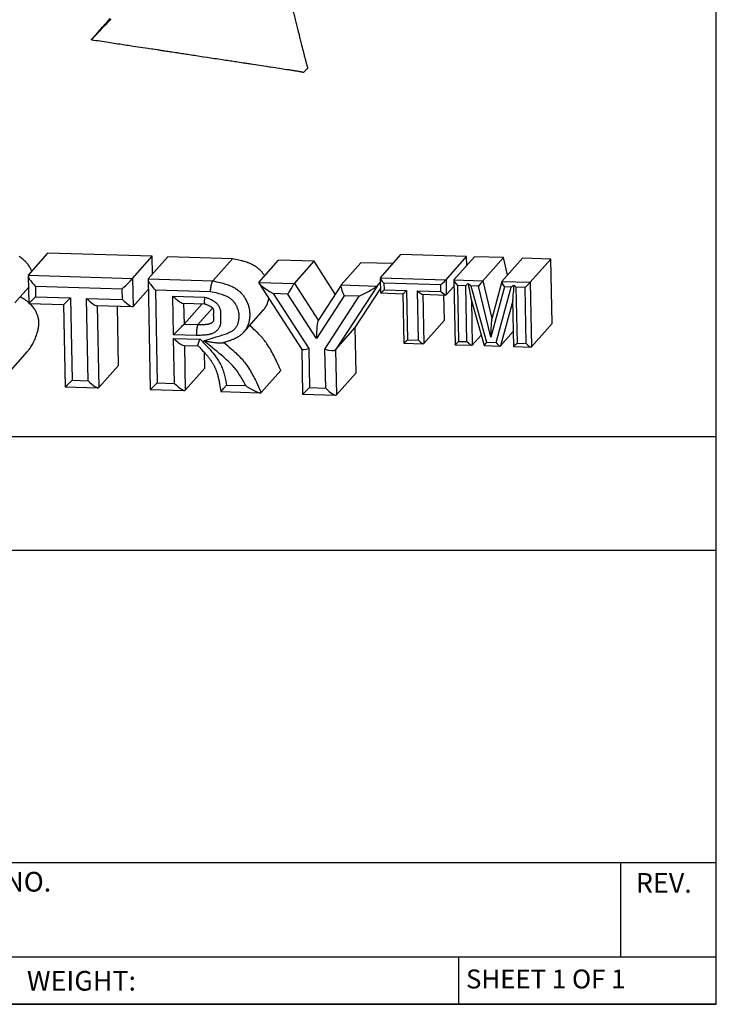
# Model space of a CAD drawing. Units: millimetres. Extents: x 0 to 262, y 0 to 198.
# Drawn here: x 215 to 262, y 0 to 66 of the extents above; entities that cross this region are included whole.
import ezdxf

# ---------------------------------------------------------------- set-up
doc = ezdxf.new("R2010")
doc.units = ezdxf.units.MM
doc.header["$LTSCALE"] = 14.3891
doc.layers.get('0').update_dxf_attribs({"linetype": 'CONTINUOUS'})
doc.styles.add('TEXTSTYLE_2', font='txt', dxfattribs={"width": 0.75})

msp = doc.modelspace()

# ---------------------------------------------------------------- linework, layer by layer
at = {"color": 7, "linetype": 'Continuous'}
for p, q in [((261.62, 0), (261.62, 198.12)), ((0, 0), (261.62, 0))]:
    msp.add_line(p, q, dxfattribs=at)
at = {"color": 151, "linetype": 'Continuous', "true_color": 0x80bfff}
for p, q in [((261.62, 0), (261.62, 198.12)), ((220.832, 66.008), (220.945, 66.134)), ((220.998, 66.112), (220.883, 65.987)), ((220.333, 65.452), (220.427, 65.558)), ((220.423, 65.491), (220.335, 65.396)), ((220.469, 65.54), (220.423, 65.491)), ((220.427, 65.558), (220.521, 65.662)), ((220.565, 65.643), (220.469, 65.54)), ((220.521, 65.662), (220.619, 65.772)), ((220.666, 65.752), (220.565, 65.643)), ((220.619, 65.772), (220.723, 65.887)), ((220.772, 65.867), (220.666, 65.752)), ((220.723, 65.887), (220.832, 66.008)), ((220.883, 65.987), (220.772, 65.867)), ((219.705, 64.738), (219.71, 64.745)), ((219.71, 64.745), (219.718, 64.754)), ((219.722, 64.748), (219.714, 64.739)), ((219.718, 64.754), (219.727, 64.765)), ((219.733, 64.758), (219.722, 64.748)), ((219.727, 64.765), (219.737, 64.777)), ((219.744, 64.769), (219.733, 64.758)), ((219.737, 64.777), (219.749, 64.792)), ((219.757, 64.782), (219.744, 64.769)), ((219.749, 64.792), (219.762, 64.807)), ((219.771, 64.797), (219.757, 64.782)), ((219.762, 64.807), (219.777, 64.825)), ((219.787, 64.813), (219.771, 64.797)), ((219.777, 64.825), (219.793, 64.844)), ((219.804, 64.831), (219.787, 64.813)), ((219.793, 64.844), (219.811, 64.864)), ((219.823, 64.851), (219.804, 64.831)), ((219.811, 64.864), (219.831, 64.886)), ((219.843, 64.872), (219.823, 64.851)), ((219.831, 64.886), (219.853, 64.912)), ((219.865, 64.895), (219.843, 64.872)), ((219.853, 64.912), (219.877, 64.939)), ((219.888, 64.919), (219.865, 64.895)), ((219.877, 64.939), (219.903, 64.969)), ((219.913, 64.945), (219.888, 64.919)), ((219.903, 64.969), (219.93, 65)), ((219.939, 64.973), (219.913, 64.945)), ((219.93, 65), (219.959, 65.033)), ((219.967, 65.002), (219.939, 64.973)), ((219.996, 65.033), (219.967, 65.002)), ((220.026, 65.065), (219.996, 65.033)), ((220.058, 65.099), (220.026, 65.065)), ((220.094, 65.137), (220.058, 65.099)), ((220.131, 65.177), (220.094, 65.137)), ((220.17, 65.219), (220.131, 65.177)), ((220.21, 65.262), (220.17, 65.219)), ((220.252, 65.307), (220.21, 65.262)), ((220.335, 65.396), (220.252, 65.307)), ((219.696, 64.725), (219.697, 64.728)), ((219.698, 64.725), (219.696, 64.724)), ((219.696, 64.724), (219.696, 64.725)), ((219.697, 64.728), (219.7, 64.732)), ((219.701, 64.728), (219.698, 64.725)), ((219.7, 64.732), (219.705, 64.738)), ((219.707, 64.733), (219.701, 64.728)), ((219.714, 64.739), (219.707, 64.733)), ((222.502, 64.299), (223.146, 64.201)), ((223.74, 64.111), (223.816, 64.1)), ((233.884, 64.088), (233.858, 64.19)), ((233.916, 63.959), (233.884, 64.088)), ((228.211, 63.433), (228.459, 63.395)), ((233.94, 63.862), (233.916, 63.959)), ((233.961, 63.782), (233.94, 63.862)), ((233.972, 63.736), (233.961, 63.782)), ((233.981, 63.702), (233.972, 63.736)), ((233.994, 63.649), (233.981, 63.702)), ((234.032, 63.501), (234.019, 63.553)), ((234.045, 63.451), (234.032, 63.501)), ((234.056, 63.41), (234.045, 63.451)), ((231.262, 62.969), (231.441, 62.942)), ((231.441, 62.942), (231.505, 62.932)), ((231.708, 62.901), (231.869, 62.876)), ((232.13, 62.837), (232.304, 62.81)), ((232.304, 62.81), (232.422, 62.792)), ((232.422, 62.792), (232.531, 62.775)), ((232.531, 62.775), (232.681, 62.752)), ((234.074, 63.342), (234.056, 63.41)), ((234.087, 63.289), (234.074, 63.342)), ((234.098, 63.25), (234.087, 63.289)), ((234.107, 63.215), (234.098, 63.25)), ((234.117, 63.178), (234.107, 63.215)), ((234.127, 63.139), (234.117, 63.178)), ((234.135, 63.109), (234.127, 63.139)), ((234.144, 63.077), (234.135, 63.109)), ((234.164, 62.778), (234.142, 62.754)), ((234.152, 63.048), (234.144, 63.077)), ((234.159, 63.022), (234.152, 63.048)), ((234.183, 62.799), (234.164, 62.778)), ((234.198, 62.816), (234.183, 62.799)), ((234.209, 62.828), (234.198, 62.816)), ((234.212, 62.832), (234.209, 62.828)), ((234.214, 62.834), (234.212, 62.832)), ((234.215, 62.835), (234.214, 62.834)), ((234.215, 62.835), (234.215, 62.835)), ((232.847, 62.726), (232.932, 62.713)), ((233.015, 62.7), (233.041, 62.696)), ((233.134, 62.681), (233.2, 62.67)), ((233.2, 62.67), (233.253, 62.662)), ((233.253, 62.662), (233.311, 62.653)), ((233.311, 62.653), (233.365, 62.644)), ((233.365, 62.644), (233.412, 62.636)), ((233.412, 62.636), (233.495, 62.623)), ((233.495, 62.623), (233.538, 62.616)), ((233.538, 62.616), (233.568, 62.611)), ((233.629, 62.6), (233.667, 62.594)), ((233.667, 62.594), (233.691, 62.589)), ((233.691, 62.589), (233.722, 62.584)), ((233.722, 62.584), (233.75, 62.579)), ((233.946, 62.54), (233.945, 62.54)), ((233.947, 62.542), (233.946, 62.54)), ((233.95, 62.545), (233.947, 62.542)), ((233.955, 62.55), (233.95, 62.545)), ((233.967, 62.563), (233.955, 62.55)), ((233.983, 62.58), (233.967, 62.563)), ((234.003, 62.602), (233.983, 62.58)), ((234.027, 62.628), (234.003, 62.602)), ((234.065, 62.669), (234.027, 62.628)), ((234.104, 62.713), (234.065, 62.669)), ((234.142, 62.754), (234.104, 62.713)), ((215.465, 48.914), (216.782, 50.405)), ((223.779, 50.191), (216.782, 50.405)), ((239.085, 48.754), (240.464, 50.315)), ((244.866, 50.18), (240.464, 50.315)), ((222.462, 48.7), (223.779, 50.191)), ((223.51, 48.668), (224.827, 50.159)), ((223.802, 48.998), (223.779, 50.191)), ((229.16, 50.026), (224.827, 50.159)), ((227.843, 48.535), (229.16, 50.026)), ((230.936, 48.44), (232.253, 49.931)), ((234.629, 49.858), (232.253, 49.931)), ((233.311, 48.367), (234.629, 49.858)), ((236.054, 47.655), (234.629, 49.858)), ((236.456, 48.27), (237.773, 49.761)), ((239.917, 49.696), (237.773, 49.761)), ((243.487, 48.619), (244.866, 50.18)), ((244.012, 48.603), (245.391, 50.164)), ((244.878, 49.583), (244.866, 50.18)), ((247.342, 50.104), (245.391, 50.164)), ((245.963, 48.543), (247.342, 50.104)), ((247.239, 48.504), (248.618, 50.065)), ((247.62, 48.935), (247.342, 50.104)), ((250.519, 50.007), (248.618, 50.065)), ((249.14, 48.446), (250.519, 50.007)), ((250.604, 45.671), (250.519, 50.007)), ((215.465, 48.914), (222.462, 48.7)), ((215.452, 48.872), (215.488, 47.024)), ((222.462, 48.7), (222.498, 46.826)), ((223.498, 48.625), (223.643, 41.252)), ((223.51, 48.668), (227.843, 48.535)), ((230.936, 48.44), (233.311, 48.367)), ((230.948, 48.37), (233.811, 43.947)), ((233.311, 48.367), (234.909, 45.898)), ((236.451, 48.263), (234.904, 45.89)), ((236.456, 48.27), (238.866, 48.196)), ((238.866, 48.196), (239.084, 48.443)), ((239.078, 48.733), (239.098, 47.727)), ((239.085, 48.754), (243.487, 48.619)), ((243.138, 48.266), (239.322, 48.384)), ((239.322, 48.384), (239.331, 47.948)), ((243.146, 47.831), (243.138, 48.266)), ((243.487, 48.619), (243.507, 47.6)), ((244.006, 48.581), (244.091, 44.259)), ((244.012, 48.603), (245.963, 48.543)), ((244.813, 48.215), (244.25, 48.232)), ((244.25, 48.232), (244.324, 44.48)), ((245.963, 48.543), (246.562, 46.022)), ((247.233, 48.491), (246.554, 45.995)), ((247.239, 48.504), (249.14, 48.446)), ((249.14, 48.446), (249.225, 44.11)), ((214.563, 47.07), (215.467, 48.094)), ((221.763, 47.995), (215.94, 48.173)), ((215.94, 48.173), (215.953, 47.466)), ((221.776, 47.288), (221.763, 47.995)), ((222.498, 46.826), (223.51, 47.972)), ((227.678, 47.813), (223.985, 47.927)), ((223.985, 47.927), (224.108, 41.695)), ((232.877, 47.654), (231.893, 47.684)), ((231.893, 47.684), (234.281, 43.994)), ((234.801, 44.681), (232.877, 47.654)), ((238.866, 48.196), (236.075, 43.913)), ((237.393, 45.404), (239.092, 48.013)), ((239.098, 47.727), (240.599, 47.681)), ((239.331, 47.948), (240.832, 47.902)), ((240.599, 47.681), (240.664, 44.364)), ((240.832, 47.902), (240.897, 44.585)), ((241.57, 47.879), (243.146, 47.831)), ((241.635, 44.562), (241.57, 47.879)), ((241.908, 47.64), (243.484, 47.592)), ((241.931, 47.64), (241.996, 44.332)), ((243.375, 45.893), (243.342, 47.596)), ((243.507, 47.6), (244.014, 48.174)), ((244.887, 44.463), (244.813, 48.215)), ((245.671, 48.189), (245.16, 48.204)), ((245.16, 48.204), (246.209, 44.422)), ((246.486, 44.755), (245.671, 48.189)), ((247.404, 48.136), (246.486, 44.755)), ((246.846, 44.402), (247.857, 48.122)), ((247.857, 48.122), (247.404, 48.136)), ((248.791, 48.093), (248.177, 48.112)), ((248.177, 48.112), (248.251, 44.359)), ((248.864, 44.341), (248.791, 48.093)), ((215.489, 47.024), (217.821, 46.952)), ((215.953, 47.466), (218.286, 47.395)), ((217.821, 46.952), (217.929, 41.428)), ((218.286, 47.395), (218.395, 41.87)), ((219.366, 47.361), (221.776, 47.288)), ((219.475, 41.837), (219.366, 47.361)), ((225.157, 47.52), (227.292, 47.454)), ((225.208, 44.931), (225.157, 47.52)), ((225.832, 47.042), (227.302, 46.997)), ((225.879, 47.041), (225.907, 45.636)), ((225.907, 45.636), (227.115, 47.003)), ((227.292, 47.454), (227.29, 47.437)), ((236.661, 47.538), (234.801, 44.681)), ((235.361, 43.965), (237.669, 47.507)), ((237.669, 47.507), (236.661, 47.538)), ((245.16, 47.374), (246.04, 44.199)), ((245.189, 47.271), (245.248, 44.232)), ((247.958, 47.204), (247.135, 44.174)), ((247.957, 47.259), (248.018, 44.138)), ((220.041, 46.884), (222.452, 46.81)), ((220.089, 46.883), (220.197, 41.375)), ((221.514, 42.866), (221.436, 46.841)), ((226.842, 45.607), (227.82, 46.714)), ((229.914, 45.09), (231.24, 46.592)), ((225.907, 45.636), (226.842, 45.607)), ((241.996, 44.332), (243.375, 45.893)), ((249.225, 44.11), (250.604, 45.671)), ((226.74, 44.884), (225.208, 44.931)), ((229.924, 45.101), (229.924, 45.102)), ((236.075, 43.913), (237.393, 45.404)), ((237.452, 42.377), (237.393, 45.404)), ((247.135, 44.174), (247.998, 45.152)), ((225.213, 44.685), (226.981, 44.631)), ((225.272, 41.659), (225.213, 44.685)), ((227.247, 44.525), (227.311, 44.512)), ((240.664, 44.364), (241.973, 44.324)), ((240.897, 44.585), (241.635, 44.562)), ((244.324, 44.48), (244.887, 44.463)), ((245.248, 44.232), (245.844, 44.906)), ((246.209, 44.422), (246.846, 44.402)), ((248.251, 44.359), (248.864, 44.341)), ((214.101, 42.321), (215.418, 43.812)), ((225.888, 44.208), (226.845, 44.179)), ((225.935, 44.207), (225.994, 41.197)), ((227.311, 42.688), (227.291, 43.711)), ((233.808, 43.951), (233.867, 40.939)), ((234.281, 43.994), (234.332, 41.381)), ((235.413, 41.348), (235.361, 43.965)), ((236.075, 43.913), (236.135, 40.886)), ((244.091, 44.259), (245.225, 44.224)), ((246.04, 44.199), (247.113, 44.166)), ((248.018, 44.138), (249.202, 44.102)), ((220.197, 41.375), (221.514, 42.866)), ((225.994, 41.197), (227.311, 42.688)), ((231.081, 41.041), (232.399, 42.532)), ((236.135, 40.886), (237.452, 42.377)), ((218.395, 41.87), (219.475, 41.837)), ((224.108, 41.695), (225.272, 41.659)), ((217.93, 41.427), (220.15, 41.359)), ((223.643, 41.252), (225.947, 41.181)), ((228.347, 41.254), (228.367, 41.107)), ((228.367, 41.107), (231.026, 41.026)), ((228.369, 41.109), (228.372, 41.112)), ((228.372, 41.112), (228.376, 41.116)), ((228.376, 41.116), (228.39, 41.132)), ((228.39, 41.132), (228.45, 41.198)), ((228.45, 41.198), (228.506, 41.26)), ((228.506, 41.26), (228.558, 41.319)), ((228.558, 41.319), (228.599, 41.364)), ((228.599, 41.364), (228.642, 41.413)), ((228.642, 41.413), (228.671, 41.446)), ((228.671, 41.446), (228.702, 41.48)), ((228.702, 41.48), (228.748, 41.533)), ((228.748, 41.533), (228.764, 41.552)), ((228.764, 41.552), (230.044, 41.512)), ((234.332, 41.381), (235.413, 41.348)), ((233.867, 40.938), (236.088, 40.87))]:
    msp.add_line(p, q, dxfattribs=at)
at = {"color": 8, "linetype": 'Continuous'}
for p, q in [((108.395, 38.1), (261.62, 38.1)), ((168.072, 30.48), (261.62, 30.48)), ((202.734, 9.525), (261.62, 9.525)), ((255.189, 9.525), (255.189, 3.175)), ((202.734, 3.175), (261.62, 3.175)), ((244.314, 3.175), (244.314, 0)), ((261.62, 0), (0, 0))]:
    msp.add_line(p, q, dxfattribs=at)
at = {"color": 151, "linetype": 'Continuous', "true_color": 0x80bfff}
for points in [[(233.477, 65.714), (233.385, 66.085), (233.36, 66.184), (233.335, 66.283), (233.311, 66.383), (233.286, 66.483), (233.26, 66.586)], [(219.959, 65.033), (219.989, 65.067), (220.021, 65.103), (220.054, 65.14), (220.089, 65.179), (220.126, 65.22), (220.164, 65.263), (220.203, 65.307), (220.244, 65.353), (220.288, 65.402), (220.333, 65.452)], [(233.571, 65.339), (233.545, 65.442), (233.477, 65.714)], [(233.626, 65.115), (233.598, 65.23), (233.584, 65.285), (233.571, 65.339)], [(233.685, 64.879), (233.645, 65.039), (233.626, 65.115)], [(233.75, 64.619), (233.706, 64.794), (233.685, 64.879)], [(219.696, 64.724), (219.845, 64.702), (219.992, 64.68), (220.137, 64.658), (220.28, 64.636), (220.421, 64.615), (220.557, 64.594), (220.692, 64.574), (220.824, 64.553), (220.955, 64.534), (221.086, 64.514), (221.215, 64.494), (221.342, 64.475), (221.467, 64.456), (221.591, 64.437), (221.712, 64.419), (221.831, 64.401), (221.947, 64.383), (222.062, 64.366), (222.175, 64.349), (222.286, 64.332), (222.395, 64.315), (222.502, 64.299)], [(223.146, 64.201), (223.327, 64.174), (223.499, 64.148)], [(223.499, 64.148), (223.582, 64.135), (223.74, 64.111)], [(223.816, 64.1), (223.963, 64.077), (224.104, 64.056)], [(233.811, 64.376), (233.766, 64.556), (233.75, 64.619)], [(233.858, 64.19), (233.823, 64.327), (233.811, 64.376)], [(224.104, 64.056), (224.171, 64.046), (224.236, 64.036), (224.3, 64.026), (224.361, 64.017), (224.42, 64.008), (224.532, 63.991)], [(224.532, 63.991), (224.585, 63.983), (224.636, 63.975), (224.732, 63.961)], [(224.732, 63.961), (224.781, 63.953), (224.828, 63.946), (224.914, 63.933)], [(224.914, 63.933), (224.954, 63.927), (225.025, 63.916), (225.098, 63.905)], [(225.098, 63.905), (225.253, 63.882), (225.334, 63.87), (225.416, 63.857), (225.5, 63.844), (225.587, 63.831), (225.676, 63.818), (225.77, 63.803), (225.866, 63.789), (225.965, 63.774), (226.066, 63.759), (226.169, 63.743), (226.275, 63.727), (226.384, 63.71), (226.495, 63.693), (226.609, 63.676), (226.725, 63.659), (226.844, 63.641), (226.965, 63.622), (227.089, 63.603), (227.215, 63.584)], [(227.215, 63.584), (227.453, 63.548), (227.575, 63.53), (227.699, 63.511), (227.825, 63.492), (227.954, 63.472), (228.084, 63.452), (228.211, 63.433)], [(234.019, 63.553), (234, 63.627), (233.994, 63.649)], [(228.459, 63.395), (228.698, 63.359), (228.807, 63.343), (228.915, 63.326), (229.02, 63.31), (229.123, 63.295), (229.224, 63.279), (229.324, 63.264), (229.421, 63.249), (229.516, 63.235), (229.609, 63.221)], [(229.609, 63.221), (229.873, 63.181), (229.956, 63.168), (230.038, 63.156), (230.119, 63.143), (230.198, 63.131), (230.275, 63.12), (230.35, 63.108), (230.423, 63.097), (230.518, 63.083)], [(230.518, 63.083), (230.712, 63.053), (230.845, 63.033)], [(230.845, 63.033), (231.12, 62.991), (231.262, 62.969)], [(231.505, 62.932), (231.638, 62.912), (231.708, 62.901)], [(231.869, 62.876), (232.04, 62.85), (232.13, 62.837)], [(234.215, 62.835), (234.207, 62.861), (234.199, 62.887), (234.191, 62.914), (234.183, 62.941), (234.175, 62.968), (234.167, 62.995), (234.159, 63.022)], [(232.681, 62.752), (232.81, 62.732), (232.847, 62.726)], [(232.932, 62.713), (233.006, 62.701), (233.015, 62.7)], [(233.041, 62.696), (233.114, 62.684), (233.134, 62.681)], [(233.568, 62.611), (233.607, 62.604), (233.629, 62.6)], [(233.75, 62.579), (233.765, 62.576), (233.78, 62.573), (233.81, 62.568), (233.841, 62.562), (233.877, 62.555), (233.912, 62.547), (233.945, 62.54)], [(215.695, 49.175), (215.674, 49.228), (215.651, 49.281), (215.626, 49.334), (215.599, 49.385), (215.571, 49.436), (215.542, 49.487), (215.51, 49.536), (215.477, 49.584), (215.442, 49.632), (215.405, 49.679), (215.367, 49.724), (215.328, 49.769), (215.284, 49.817), (215.237, 49.864), (215.19, 49.91), (215.141, 49.954), (215.091, 49.997), (215.032, 50.045), (214.972, 50.091), (214.911, 50.135), (214.848, 50.178)], [(231.319, 48.873), (231.3, 48.904), (231.282, 48.932), (231.263, 48.961), (231.244, 48.988), (231.224, 49.016), (231.204, 49.043), (231.184, 49.07), (231.163, 49.096), (231.142, 49.123), (231.12, 49.148), (231.098, 49.173), (231.076, 49.198), (231.053, 49.222), (231.03, 49.246), (231.007, 49.27), (230.983, 49.293), (230.959, 49.315), (230.936, 49.336), (230.913, 49.356), (230.889, 49.376), (230.865, 49.396), (230.841, 49.415), (230.816, 49.433), (230.791, 49.451), (230.766, 49.469), (230.716, 49.503), (230.686, 49.522), (230.655, 49.541), (230.625, 49.559), (230.594, 49.577), (230.563, 49.594), (230.531, 49.611), (230.499, 49.627), (230.467, 49.643), (230.435, 49.658), (230.402, 49.673), (230.336, 49.702), (230.269, 49.729), (230.232, 49.744), (230.194, 49.758), (230.118, 49.785), (230.041, 49.81), (229.963, 49.834), (229.885, 49.857), (229.834, 49.871), (229.783, 49.884), (229.681, 49.91), (229.578, 49.935), (229.474, 49.958), (229.37, 49.981), (229.265, 50.004), (229.16, 50.026)], [(227.678, 47.813), (227.679, 47.83), (227.68, 47.846), (227.683, 47.879), (227.686, 47.913), (227.69, 47.947), (227.694, 47.98), (227.698, 48.013), (227.703, 48.046), (227.708, 48.079), (227.713, 48.112), (227.716, 48.129), (227.719, 48.145), (227.722, 48.16), (227.724, 48.176), (227.727, 48.191), (227.73, 48.206), (227.733, 48.221), (227.737, 48.236), (227.74, 48.25), (227.743, 48.265), (227.746, 48.279), (227.75, 48.294), (227.753, 48.307), (227.757, 48.321), (227.76, 48.334), (227.763, 48.346), (227.767, 48.359), (227.77, 48.371), (227.774, 48.382), (227.777, 48.394), (227.781, 48.405), (227.785, 48.416), (227.788, 48.427), (227.792, 48.437), (227.796, 48.446), (227.799, 48.456), (227.803, 48.465), (227.807, 48.473), (227.81, 48.481), (227.814, 48.489), (227.817, 48.496), (227.821, 48.502), (227.825, 48.509), (227.828, 48.515), (227.832, 48.521), (227.835, 48.526), (227.839, 48.53), (227.843, 48.535)], [(227.843, 48.535), (227.961, 48.51), (228.087, 48.483), (228.213, 48.455), (228.339, 48.425), (228.433, 48.402), (228.527, 48.377), (228.621, 48.35), (228.714, 48.322), (228.796, 48.295), (228.877, 48.267), (228.957, 48.236), (229.017, 48.212), (229.077, 48.186), (229.136, 48.159), (229.194, 48.13), (229.253, 48.099), (229.312, 48.066), (229.369, 48.031), (229.426, 47.994), (229.478, 47.958), (229.529, 47.919), (229.578, 47.88), (229.626, 47.838), (229.673, 47.795), (229.719, 47.749), (229.764, 47.701), (229.808, 47.651), (229.849, 47.601), (229.889, 47.549), (229.924, 47.501), (229.958, 47.451), (229.99, 47.401), (230.02, 47.35), (230.049, 47.299), (230.084, 47.232), (230.117, 47.164), (230.148, 47.095), (230.176, 47.025), (230.201, 46.954), (230.224, 46.882), (230.245, 46.81), (230.259, 46.754), (230.271, 46.699), (230.282, 46.643), (230.292, 46.587), (230.301, 46.519), (230.308, 46.451), (230.313, 46.382), (230.316, 46.314), (230.317, 46.245), (230.315, 46.175), (230.311, 46.105), (230.305, 46.036), (230.297, 45.967), (230.286, 45.898), (230.275, 45.841), (230.262, 45.785), (230.248, 45.729), (230.232, 45.674), (230.215, 45.619), (230.195, 45.564), (230.174, 45.509), (230.15, 45.455), (230.125, 45.402), (230.098, 45.35), (230.073, 45.307), (230.046, 45.264), (230.018, 45.222), (229.989, 45.182), (229.958, 45.142), (229.942, 45.122), (229.925, 45.103), (229.923, 45.101)], [(227.247, 44.525), (227.788, 44.693), (228.058, 44.776), (228.329, 44.86), (228.419, 44.888), (228.509, 44.917), (228.598, 44.947), (228.665, 44.97), (228.732, 44.994), (228.798, 45.019), (228.864, 45.046), (228.916, 45.069), (228.968, 45.092), (229.019, 45.118), (229.07, 45.144), (229.11, 45.167), (229.15, 45.192), (229.188, 45.217), (229.226, 45.244), (229.262, 45.273), (229.291, 45.298), (229.318, 45.324), (229.344, 45.352), (229.369, 45.38), (229.393, 45.411), (229.415, 45.443), (229.436, 45.476), (229.456, 45.51), (229.478, 45.554), (229.499, 45.598), (229.517, 45.644), (229.534, 45.69), (229.549, 45.738), (229.562, 45.787), (229.574, 45.837), (229.584, 45.887), (229.593, 45.947), (229.6, 46.009), (229.604, 46.07), (229.606, 46.132), (229.606, 46.196), (229.602, 46.26), (229.597, 46.323), (229.588, 46.387), (229.579, 46.44), (229.568, 46.494), (229.554, 46.547), (229.539, 46.599), (229.523, 46.652), (229.504, 46.703), (229.484, 46.752), (229.463, 46.801), (229.441, 46.848), (229.416, 46.895), (229.39, 46.942), (229.361, 46.988), (229.331, 47.034), (229.3, 47.078), (229.267, 47.12), (229.233, 47.161), (229.197, 47.2), (229.16, 47.238), (229.12, 47.276), (229.078, 47.311), (229.034, 47.345), (228.989, 47.377), (228.939, 47.41), (228.887, 47.44), (228.834, 47.469), (228.78, 47.495), (228.726, 47.52), (228.669, 47.544), (228.612, 47.567), (228.555, 47.588), (228.497, 47.608), (228.438, 47.627), (228.345, 47.655), (228.25, 47.682), (228.156, 47.706), (228.061, 47.729), (227.933, 47.758), (227.806, 47.786), (227.678, 47.813)], [(215.487, 47.087), (215.471, 47.101), (215.454, 47.116), (215.438, 47.13), (215.419, 47.144), (215.401, 47.159), (215.383, 47.173), (215.355, 47.194), (215.327, 47.215), (215.301, 47.234), (215.274, 47.253), (215.247, 47.272), (215.22, 47.29), (215.192, 47.308), (215.165, 47.325), (215.137, 47.342), (215.109, 47.359), (215.08, 47.375), (215.052, 47.391), (215.026, 47.406), (215, 47.42), (214.974, 47.433), (214.943, 47.449), (214.912, 47.465)], [(215.418, 43.812), (215.431, 43.827), (215.454, 43.854), (215.476, 43.881), (215.52, 43.936), (215.562, 43.993), (215.602, 44.051), (215.641, 44.111), (215.679, 44.172), (215.722, 44.245), (215.763, 44.32), (215.802, 44.396), (215.839, 44.474), (215.876, 44.554), (215.911, 44.636), (215.945, 44.718), (215.977, 44.801), (216.008, 44.884), (216.036, 44.968), (216.063, 45.053), (216.082, 45.119), (216.1, 45.186), (216.116, 45.253), (216.13, 45.32), (216.143, 45.388), (216.153, 45.454), (216.161, 45.52), (216.167, 45.586), (216.171, 45.652), (216.172, 45.705), (216.171, 45.757), (216.169, 45.81), (216.166, 45.863), (216.16, 45.915), (216.153, 45.967), (216.144, 46.018), (216.133, 46.069), (216.12, 46.12), (216.104, 46.175), (216.086, 46.231), (216.065, 46.286), (216.043, 46.34), (216.018, 46.394), (215.992, 46.447), (215.965, 46.499), (215.936, 46.55), (215.905, 46.6), (215.866, 46.66), (215.825, 46.718), (215.783, 46.775), (215.738, 46.83), (215.692, 46.884), (215.644, 46.937), (215.619, 46.962), (215.594, 46.987), (215.559, 47.022)], [(227.292, 47.454), (227.383, 47.422), (227.474, 47.388), (227.52, 47.371), (227.565, 47.354), (227.619, 47.332), (227.673, 47.308), (227.726, 47.284), (227.778, 47.257), (227.82, 47.235), (227.862, 47.211), (227.903, 47.185), (227.942, 47.158), (227.981, 47.13), (228.021, 47.098), (228.04, 47.081), (228.059, 47.064), (228.077, 47.046), (228.096, 47.028), (228.123, 47), (228.148, 46.97), (228.173, 46.94), (228.196, 46.908), (228.217, 46.876), (228.237, 46.844), (228.256, 46.81), (228.273, 46.776), (228.289, 46.741), (228.304, 46.704), (228.316, 46.667), (228.327, 46.63), (228.337, 46.59), (228.345, 46.549), (228.352, 46.508), (228.356, 46.467), (228.359, 46.426), (228.361, 46.385), (228.361, 46.345), (228.36, 46.304), (228.358, 46.26), (228.355, 46.216), (228.352, 46.172), (228.351, 46.128), (228.351, 46.086), (228.353, 46.045), (228.356, 46.003), (228.36, 45.961), (228.363, 45.919), (228.365, 45.878), (228.366, 45.835), (228.365, 45.793), (228.363, 45.751), (228.359, 45.71), (228.353, 45.668), (228.346, 45.627), (228.338, 45.592), (228.328, 45.557), (228.317, 45.522), (228.305, 45.489), (228.288, 45.451), (228.27, 45.413), (228.25, 45.377), (228.228, 45.342), (228.204, 45.307), (228.177, 45.273), (228.149, 45.241), (228.119, 45.21), (228.087, 45.18), (228.053, 45.151), (228.017, 45.125), (227.98, 45.099), (227.941, 45.075), (227.9, 45.053), (227.859, 45.032), (227.816, 45.014), (227.775, 44.997), (227.732, 44.982), (227.69, 44.969), (227.646, 44.957), (227.617, 44.95), (227.587, 44.943), (227.527, 44.931), (227.467, 44.92), (227.395, 44.91), (227.323, 44.903), (227.251, 44.897), (227.179, 44.892), (227.106, 44.889), (227.015, 44.886), (226.923, 44.885), (226.832, 44.884), (226.74, 44.884)], [(227.29, 47.437), (227.288, 47.42), (227.285, 47.404), (227.283, 47.387), (227.281, 47.371), (227.279, 47.355), (227.278, 47.339), (227.276, 47.324), (227.275, 47.312), (227.274, 47.3), (227.273, 47.289), (227.272, 47.277), (227.271, 47.266), (227.27, 47.255), (227.269, 47.244), (227.269, 47.233), (227.268, 47.223), (227.268, 47.212), (227.267, 47.202), (227.267, 47.192), (227.267, 47.182), (227.266, 47.173), (227.266, 47.163), (227.266, 47.154), (227.266, 47.145), (227.266, 47.137), (227.266, 47.128), (227.267, 47.12), (227.267, 47.112), (227.267, 47.104), (227.268, 47.097), (227.268, 47.09), (227.269, 47.083), (227.27, 47.076), (227.27, 47.07), (227.271, 47.063), (227.272, 47.057), (227.273, 47.052), (227.274, 47.046), (227.275, 47.041), (227.276, 47.036), (227.277, 47.032), (227.279, 47.028), (227.28, 47.024), (227.282, 47.02), (227.283, 47.016), (227.285, 47.013), (227.286, 47.01), (227.288, 47.008), (227.29, 47.005), (227.291, 47.004), (227.293, 47.002), (227.294, 47.001), (227.295, 47), (227.297, 47), (227.298, 46.999), (227.299, 46.999)], [(227.299, 46.998), (227.336, 46.985), (227.377, 46.97), (227.416, 46.955), (227.457, 46.94), (227.492, 46.925), (227.524, 46.912), (227.553, 46.899), (227.582, 46.886), (227.608, 46.874), (227.632, 46.861), (227.653, 46.85), (227.673, 46.838), (227.692, 46.827), (227.709, 46.815), (227.725, 46.804), (227.739, 46.793), (227.753, 46.783), (227.765, 46.772), (227.776, 46.762), (227.787, 46.752), (227.797, 46.742), (227.806, 46.732), (227.814, 46.722), (227.822, 46.712), (227.829, 46.702), (227.836, 46.692), (227.842, 46.682), (227.848, 46.672), (227.853, 46.663), (227.857, 46.653), (227.862, 46.643), (227.864, 46.636), (227.867, 46.629), (227.871, 46.616), (227.874, 46.603), (227.877, 46.589), (227.88, 46.574), (227.881, 46.562), (227.883, 46.549), (227.884, 46.535), (227.884, 46.519), (227.885, 46.501), (227.884, 46.483), (227.884, 46.462), (227.883, 46.443), (227.882, 46.429), (227.881, 46.412)], [(231.24, 46.592), (231.253, 46.607), (231.266, 46.622), (231.278, 46.636), (231.289, 46.65), (231.3, 46.664), (231.316, 46.685), (231.331, 46.707), (231.346, 46.729), (231.361, 46.752), (231.376, 46.775), (231.39, 46.798), (231.403, 46.821), (231.417, 46.845), (231.429, 46.869), (231.442, 46.893), (231.454, 46.917), (231.465, 46.941), (231.476, 46.966), (231.487, 46.991), (231.498, 47.017), (231.508, 47.042), (231.519, 47.073), (231.53, 47.104), (231.54, 47.135), (231.55, 47.167), (231.56, 47.199), (231.568, 47.231), (231.576, 47.263), (231.584, 47.296), (231.589, 47.318), (231.594, 47.339), (231.598, 47.362), (231.598, 47.365)], [(227.881, 46.412), (227.878, 46.369), (227.877, 46.343), (227.876, 46.327), (227.875, 46.31), (227.874, 46.289), (227.874, 46.267), (227.874, 46.246), (227.874, 46.227), (227.875, 46.209), (227.876, 46.186), (227.877, 46.164), (227.879, 46.146), (227.88, 46.128)], [(226.842, 45.607), (226.84, 45.603), (226.837, 45.6), (226.834, 45.596), (226.831, 45.592), (226.829, 45.587), (226.826, 45.583), (226.823, 45.578), (226.821, 45.572), (226.818, 45.567), (226.815, 45.561), (226.813, 45.555), (226.81, 45.548), (226.808, 45.542), (226.805, 45.535), (226.803, 45.528), (226.8, 45.52), (226.798, 45.513), (226.795, 45.505), (226.792, 45.492), (226.789, 45.479), (226.785, 45.466), (226.782, 45.452), (226.779, 45.438), (226.776, 45.423), (226.773, 45.407), (226.77, 45.392), (226.767, 45.376), (226.765, 45.359), (226.762, 45.342), (226.76, 45.325), (226.757, 45.307), (226.755, 45.289), (226.753, 45.271), (226.751, 45.252), (226.749, 45.233), (226.748, 45.214), (226.746, 45.195), (226.745, 45.175), (226.744, 45.156), (226.742, 45.136), (226.741, 45.116), (226.741, 45.096), (226.74, 45.076), (226.739, 45.056), (226.739, 45.035), (226.739, 45.015), (226.739, 44.982), (226.739, 44.949), (226.739, 44.917), (226.74, 44.885), (226.74, 44.884)], [(226.842, 45.607), (226.948, 45.607), (227, 45.608), (227.053, 45.608), (227.105, 45.61), (227.158, 45.611), (227.189, 45.612), (227.221, 45.614), (227.252, 45.615), (227.284, 45.617), (227.316, 45.619), (227.347, 45.622), (227.378, 45.625), (227.41, 45.628), (227.441, 45.632), (227.472, 45.637), (227.491, 45.64), (227.509, 45.643), (227.528, 45.646), (227.546, 45.65), (227.564, 45.654), (227.583, 45.659), (227.601, 45.663), (227.619, 45.669), (227.637, 45.674), (227.655, 45.68), (227.673, 45.687), (227.69, 45.694), (227.702, 45.699), (227.714, 45.704), (227.725, 45.709), (227.736, 45.715), (227.747, 45.721), (227.758, 45.728), (227.769, 45.735), (227.78, 45.742), (227.79, 45.75), (227.8, 45.758), (227.81, 45.766), (227.819, 45.775), (227.826, 45.781), (227.832, 45.788), (227.833, 45.79)], [(227.88, 46.128), (227.884, 46.07), (227.886, 46.048), (227.887, 46.029), (227.888, 46.013), (227.889, 45.999), (227.889, 45.987), (227.889, 45.977), (227.889, 45.967), (227.889, 45.954), (227.888, 45.941), (227.887, 45.929), (227.886, 45.918), (227.885, 45.908), (227.884, 45.899), (227.883, 45.891), (227.881, 45.884), (227.879, 45.877), (227.876, 45.865), (227.872, 45.854), (227.869, 45.846), (227.865, 45.838), (227.862, 45.831), (227.859, 45.825), (227.855, 45.82), (227.85, 45.811), (227.843, 45.802), (227.837, 45.794), (227.833, 45.79)], [(228.527, 44.395), (228.541, 44.401), (228.556, 44.406), (228.57, 44.41), (228.585, 44.414), (228.6, 44.418), (228.615, 44.422), (228.642, 44.43), (228.669, 44.438), (228.696, 44.447), (228.733, 44.459), (228.769, 44.47), (228.835, 44.491), (228.895, 44.512), (228.953, 44.531), (229.006, 44.55), (229.055, 44.568), (229.102, 44.585), (229.146, 44.603), (229.188, 44.62), (229.229, 44.636), (229.272, 44.655), (229.314, 44.674), (229.35, 44.69), (229.384, 44.707), (229.417, 44.724), (229.453, 44.742), (229.487, 44.761), (229.52, 44.78), (229.552, 44.798), (229.583, 44.817), (229.613, 44.837), (229.639, 44.854), (229.666, 44.873), (229.693, 44.892), (229.72, 44.912), (229.745, 44.932), (229.77, 44.953), (229.794, 44.973), (229.818, 44.994), (229.84, 45.015), (229.862, 45.036), (229.883, 45.058), (229.904, 45.079), (229.914, 45.09)], [(232.399, 42.532), (232.322, 42.705), (232.244, 42.878), (232.166, 43.049), (232.086, 43.22), (232.034, 43.327), (231.982, 43.432), (231.929, 43.538), (231.875, 43.642), (231.819, 43.745), (231.762, 43.848), (231.704, 43.949), (231.644, 44.049), (231.582, 44.148), (231.518, 44.245), (231.467, 44.321), (231.414, 44.395), (231.36, 44.469), (231.305, 44.541), (231.248, 44.613), (231.186, 44.687), (231.122, 44.761), (231.057, 44.833), (230.991, 44.904), (230.924, 44.975), (230.855, 45.044), (230.772, 45.125), (230.689, 45.205), (230.603, 45.284), (230.517, 45.362), (230.392, 45.473), (230.312, 45.542)], [(226.843, 44.18), (226.843, 44.18), (226.843, 44.181), (226.842, 44.182), (226.842, 44.183), (226.841, 44.184), (226.841, 44.186), (226.84, 44.187), (226.84, 44.188), (226.84, 44.19), (226.84, 44.191), (226.84, 44.193), (226.84, 44.195), (226.84, 44.197), (226.84, 44.2), (226.84, 44.203), (226.84, 44.206), (226.84, 44.209), (226.841, 44.212), (226.841, 44.216), (226.842, 44.219), (226.842, 44.223), (226.843, 44.227), (226.844, 44.231), (226.845, 44.236), (226.846, 44.24), (226.847, 44.245), (226.848, 44.25), (226.85, 44.257), (226.851, 44.265), (226.853, 44.27), (226.854, 44.276), (226.856, 44.282), (226.859, 44.291), (226.861, 44.3), (226.864, 44.31), (226.867, 44.32), (226.87, 44.33), (226.874, 44.341), (226.877, 44.353), (226.881, 44.364), (226.885, 44.376), (226.889, 44.388), (226.894, 44.401), (226.898, 44.414), (226.903, 44.427), (226.908, 44.441), (226.913, 44.454), (226.918, 44.468), (226.923, 44.481), (226.927, 44.494), (226.932, 44.507), (226.937, 44.52), (226.942, 44.533), (226.948, 44.547), (226.953, 44.56), (226.958, 44.574)], [(226.958, 44.574), (226.977, 44.621), (226.981, 44.631), (226.981, 44.631)], [(226.981, 44.631), (227.121, 44.488), (227.261, 44.345), (227.4, 44.202), (227.478, 44.12), (227.555, 44.037), (227.632, 43.953), (227.707, 43.869), (227.781, 43.783), (227.853, 43.697), (227.923, 43.609), (227.992, 43.52), (228.042, 43.452), (228.091, 43.383), (228.138, 43.313), (228.184, 43.243), (228.229, 43.169), (228.272, 43.095), (228.314, 43.019), (228.354, 42.943), (228.393, 42.862), (228.43, 42.78), (228.465, 42.698), (228.498, 42.614), (228.528, 42.53), (228.557, 42.445), (228.584, 42.36), (228.609, 42.275), (228.632, 42.189), (228.654, 42.102), (228.675, 42.016), (228.694, 41.929), (228.719, 41.803), (228.743, 41.678), (228.764, 41.552)], [(230.044, 41.512), (229.981, 41.637), (229.917, 41.76), (229.851, 41.883), (229.8, 41.974), (229.747, 42.064), (229.693, 42.154), (229.637, 42.242), (229.59, 42.314), (229.542, 42.384), (229.493, 42.454), (229.442, 42.522), (229.389, 42.59), (229.329, 42.665), (229.266, 42.738), (229.202, 42.81), (229.136, 42.881), (229.069, 42.951), (229.001, 43.02), (228.932, 43.088), (228.862, 43.154), (228.765, 43.244), (228.668, 43.332), (228.569, 43.419), (228.422, 43.545), (228.275, 43.67), (228.127, 43.794), (227.978, 43.918), (227.829, 44.041), (227.68, 44.164), (227.247, 44.525)], [(227.311, 44.512), (227.375, 44.499), (227.439, 44.487), (227.504, 44.475), (227.569, 44.464), (227.635, 44.452), (227.702, 44.442), (227.768, 44.431), (227.835, 44.422), (227.901, 44.413), (227.947, 44.407), (227.993, 44.402), (228.039, 44.397), (228.084, 44.393), (228.13, 44.388), (228.176, 44.385), (228.221, 44.382), (228.243, 44.381), (228.265, 44.38), (228.296, 44.379), (228.326, 44.378), (228.356, 44.378), (228.371, 44.378), (228.385, 44.378), (228.399, 44.379), (228.412, 44.379), (228.426, 44.38), (228.439, 44.381), (228.449, 44.381), (228.458, 44.382), (228.467, 44.383), (228.477, 44.384), (228.485, 44.386), (228.494, 44.387), (228.502, 44.389), (228.51, 44.39), (228.517, 44.392), (228.524, 44.394), (228.527, 44.395)], [(228.571, 44.408), (228.69, 44.309), (228.816, 44.203), (228.942, 44.097), (229.066, 43.989), (229.173, 43.895), (229.279, 43.8), (229.383, 43.703), (229.46, 43.63), (229.536, 43.555), (229.611, 43.479), (229.685, 43.402), (229.758, 43.323), (229.829, 43.242), (229.899, 43.159), (229.967, 43.076), (230.025, 43.002), (230.081, 42.926), (230.135, 42.85), (230.188, 42.773), (230.24, 42.695), (230.303, 42.597), (230.363, 42.497), (230.422, 42.396), (230.48, 42.294), (230.536, 42.192), (230.59, 42.089), (230.643, 41.985), (230.695, 41.881), (230.766, 41.733), (230.836, 41.585), (230.904, 41.436), (230.993, 41.239), (231.081, 41.041)], [(226.843, 44.18), (226.869, 44.154), (226.959, 44.062), (227.034, 43.985), (227.099, 43.917), (227.157, 43.856), (227.209, 43.801), (227.257, 43.749), (227.302, 43.7), (227.349, 43.647), (227.393, 43.597), (227.434, 43.549), (227.474, 43.503), (227.511, 43.458), (227.546, 43.414), (227.58, 43.372), (227.612, 43.33), (227.643, 43.29), (227.672, 43.25), (227.7, 43.21), (227.727, 43.172), (227.753, 43.134), (227.778, 43.096), (227.802, 43.059), (227.825, 43.022), (227.847, 42.986), (227.868, 42.95), (227.888, 42.914), (227.907, 42.878), (227.926, 42.843), (227.944, 42.808), (227.961, 42.772), (227.979, 42.736), (227.995, 42.699), (228.012, 42.662), (228.027, 42.624), (228.043, 42.585), (228.059, 42.545), (228.074, 42.504), (228.089, 42.463), (228.103, 42.42), (228.117, 42.377), (228.131, 42.332), (228.145, 42.286), (228.159, 42.239), (228.172, 42.191), (228.185, 42.141), (228.197, 42.09), (228.21, 42.038), (228.222, 41.983), (228.234, 41.927), (228.246, 41.868), (228.258, 41.806), (228.27, 41.742), (228.282, 41.675), (228.294, 41.603), (228.306, 41.527), (228.319, 41.445), (228.332, 41.355), (228.347, 41.254)], [(228.367, 41.107), (228.367, 41.107), (228.367, 41.107), (228.367, 41.107), (228.367, 41.107), (228.368, 41.107), (228.368, 41.108), (228.368, 41.108), (228.368, 41.108), (228.369, 41.109)], [(230.044, 41.512), (230.044, 41.512), (230.071, 41.494), (230.098, 41.477), (230.153, 41.442), (230.209, 41.408), (230.264, 41.374), (230.31, 41.346), (230.355, 41.32), (230.401, 41.293), (230.446, 41.267), (230.491, 41.242), (230.53, 41.221), (230.568, 41.201), (230.607, 41.181), (230.645, 41.162), (230.683, 41.143), (230.703, 41.134), (230.722, 41.125), (230.741, 41.116), (230.76, 41.108), (230.778, 41.1), (230.797, 41.092), (230.811, 41.086), (230.825, 41.08), (230.839, 41.075), (230.853, 41.069), (230.867, 41.064), (230.88, 41.059), (230.894, 41.055), (230.907, 41.051), (230.92, 41.047), (230.932, 41.043), (230.945, 41.039), (230.957, 41.036), (230.966, 41.034), (230.976, 41.032), (230.985, 41.03), (230.994, 41.029), (231.002, 41.028), (231.011, 41.027), (231.019, 41.026), (231.026, 41.026), (231.034, 41.026), (231.041, 41.026), (231.047, 41.026), (231.054, 41.027), (231.06, 41.029), (231.065, 41.031), (231.07, 41.033), (231.074, 41.035), (231.078, 41.038), (231.081, 41.041)]]:
    msp.add_lwpolyline(points, dxfattribs=at)
for centre, major_axis, ratio, start_param, end_param in [((216.063, 48.313), (-0.597, 0.603), 0.219374, 0.014792, 1.585588), ((221.886, 48.135), (0.589, 0.582), 0.015557, 4.485652, 6.056448), ((224.109, 48.066), (-0.597, 0.603), 0.219374, 0.014792, 1.585588), ((232.016, 47.824), (1.084, -0.611), 0.146669, 3.110338, 4.681134), ((233, 47.794), (0.333, 0.59), 0.059636, 0.272784, 1.84358), ((236.785, 47.677), (-0.315, 0.604), 0.256931, 0.098118, 1.668914), ((239.384, 48.453), (-0.298, 0.302), 0.219374, 0.014792, 1.585588), ((243.199, 48.336), (0.294, 0.291), 0.015557, 4.485652, 6.056448), ((244.312, 48.302), (-0.298, 0.302), 0.219374, 0.014792, 1.585588), ((244.875, 48.285), (0.294, 0.291), 0.015557, 4.485652, 5.026708), ((245.222, 48.274), (0.385, -0.302), 0.190091, 4.160279, 4.701336), ((244.849, 49.618), (-0.337, 2.306), 0.030558, 2.137698, 2.903802), ((245.733, 48.259), (0.239, 0.293), 0.010016, 0.249199, 1.819996), ((247.466, 48.205), (-0.223, 0.302), 0.24338, 0.051784, 1.62258), ((247.918, 48.192), (0.389, 0.288), 0.0409, 4.522644, 5.010906), ((248.217, 49.291), (0.255, 2.065), 0.02536, 2.096051, 2.966639), ((248.239, 48.182), (-0.298, 0.302), 0.219374, 1.097325, 1.585588), ((248.852, 48.163), (0.294, 0.291), 0.015557, 4.485652, 6.056448), ((237.792, 47.647), (1.08, 0.564), 0.055323, 4.568978, 6.139774), ((239.392, 48.018), (0.294, 0.291), 0.015557, 3.126801, 4.485652), ((240.893, 47.972), (0.294, 0.291), 0.015557, 3.156384, 4.485652), ((241.632, 47.949), (-0.298, 0.302), 0.219374, 1.585588, 2.914855), ((243.208, 47.901), (-0.298, 0.302), 0.219374, 1.585588, 3.156384), ((216.077, 47.606), (0.589, 0.582), 0.015557, 3.126801, 4.485652), ((218.409, 47.534), (0.589, 0.582), 0.015557, 3.156384, 4.485652), ((219.49, 47.501), (-0.597, 0.603), 0.219374, 1.585588, 2.914855), ((221.9, 47.427), (-0.597, 0.603), 0.219374, 1.585588, 3.156384), ((225.28, 47.66), (-0.597, 0.603), 0.219374, 1.585588, 2.914855), ((225.331, 45.07), (0.589, 0.582), 0.015557, 4.485652, 6.056448), ((234.924, 44.821), (0.002, 1.085), 0.11458, 0.174666, 1.700169), ((246.547, 44.825), (0.019, 1.193), 0.050895, 0.197416, 1.630251), ((225.336, 44.825), (-0.597, 0.603), 0.219374, 1.585588, 2.914855), ((240.959, 44.655), (0.294, 0.291), 0.015557, 3.126801, 4.485652), ((241.697, 44.632), (-0.298, 0.302), 0.219374, 1.585588, 3.156384), ((244.385, 44.55), (0.294, 0.291), 0.015557, 3.126801, 4.485652), ((244.949, 44.532), (-0.298, 0.302), 0.219374, 1.585588, 3.156384), ((246.27, 44.492), (0.23, 0.293), 0.015008, 1.823378, 3.152646), ((246.908, 44.472), (-0.223, 0.302), 0.24338, 1.62258, 3.193377), ((248.313, 44.429), (0.294, 0.291), 0.015557, 3.126801, 4.485652), ((248.926, 44.41), (-0.298, 0.302), 0.219374, 1.585588, 3.156384), ((234.404, 44.134), (0.596, 0.182), 0.161856, 3.187639, 4.454397), ((235.485, 44.105), (0.601, -0.172), 0.271403, 4.58377, 6.154566), ((218.518, 42.01), (0.589, 0.582), 0.015557, 3.126801, 4.485652), ((219.599, 41.976), (-0.597, 0.603), 0.219374, 1.585588, 3.156384), ((224.231, 41.834), (0.589, 0.582), 0.015557, 3.126801, 4.485652), ((225.396, 41.799), (-0.597, 0.603), 0.219374, 1.585588, 3.156384), ((234.456, 41.521), (0.589, 0.582), 0.015557, 3.126801, 4.485652), ((235.536, 41.487), (-0.597, 0.603), 0.219374, 1.585588, 3.156384)]:
    msp.add_ellipse(centre, major_axis=major_axis, ratio=ratio, start_param=start_param, end_param=end_param, dxfattribs=at)

# ---------------------------------------------------------------- texts
at = {"color": 8, "linetype": 'Continuous', "attachment_point": 1, "style": 'TEXTSTYLE_2'}
for s, insert, char_height, width in [('DWG.  NO.', (208.474, 8.885), 1.3229, 8.92969), ('REV.', (256.224, 8.807), 1.3229, 3.96875), ('WEIGHT:', (215.368, 2.24), 1.3229, 6.94531), ('SHEET 1 OF 1', (244.827, 2.335), 1.27, 11.43)]:
    msp.add_mtext(s, dxfattribs=dict(at, insert=insert, char_height=char_height, width=width))

doc.saveas('drawing.dxf')
